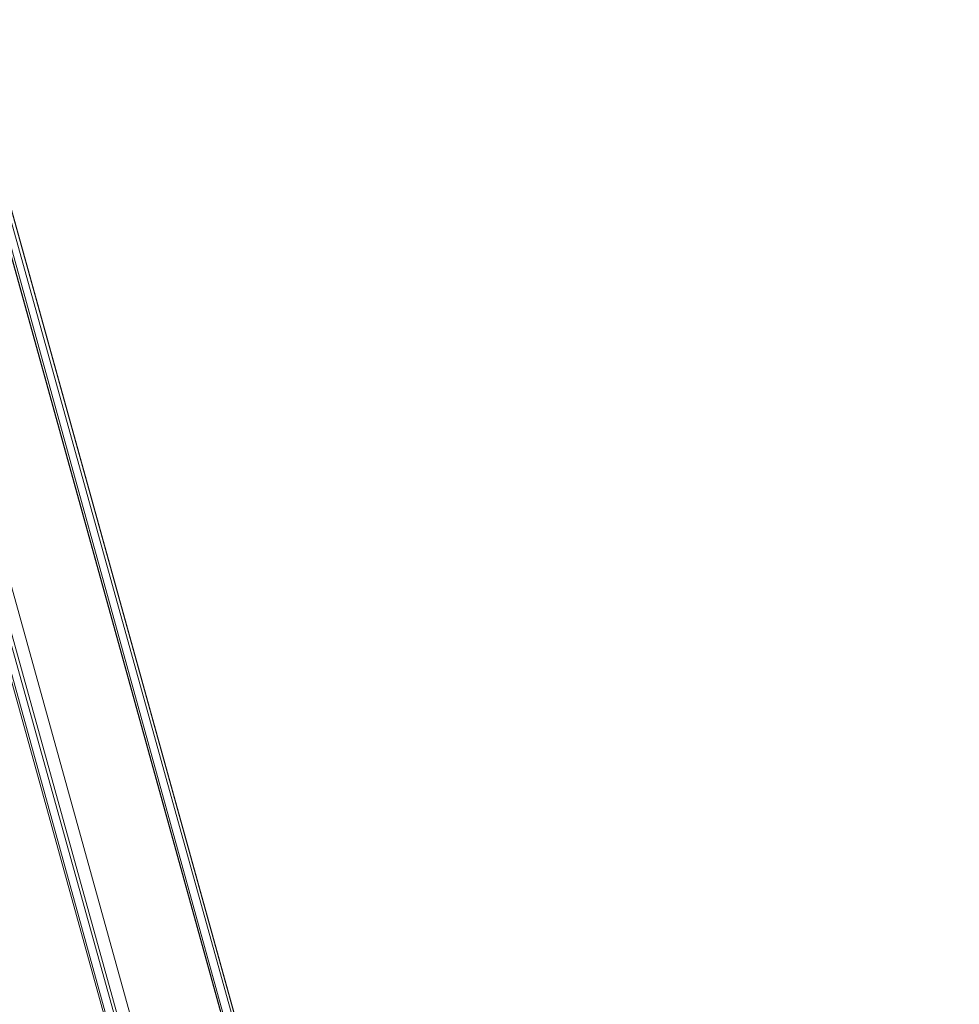
# Model space of a CAD drawing. Units: metres. Extents: x 4.48 to 13.14, y -7.46 to -1.95.
# Drawn here: x 12.16 to 12.31, y -3.04 to -2.88 of the extents above; entities that cross this region are included whole.
import ezdxf

# ---------------------------------------------------------------- set-up
doc = ezdxf.new("R2010")
doc.units = ezdxf.units.M
doc.header["$MEASUREMENT"] = 0

# ---------------------------------------------------------------- blocks, each defined once
blk = doc.blocks.new('6c36d870-0eeb-42c6-b902-b7489526d2e2')
at = {"color": 18, "lineweight": 9, "true_color": 0x000000}
for p, q in [((12.15159, -2.90255), (12.29995, -3.43758)), ((12.15351, -2.90202), (12.30188, -3.43705))]:
    blk.add_line(p, q, dxfattribs=at)
for points in [[(11.66798, -3.01539), (12.14613, -2.8829), (12.3054, -3.45724), (12.14613, -2.8829), (11.66798, -3.01539), (11.82724, -3.58973)], [(12.14651, -2.88279), (12.3054, -3.45724), (12.14613, -2.8829)], [(12.28453, -3.44185), (12.13616, -2.90683), (12.15351, -2.90202), (12.30188, -3.43705)], [(12.13616, -2.90683), (12.15351, -2.90202), (12.13616, -2.90683), (12.28453, -3.44185)], [(11.71199, -3.02436), (12.13423, -2.90736), (12.2826, -3.44239), (12.13423, -2.90736), (11.71199, -3.02436), (11.86035, -3.55939)], [(12.13461, -2.90726), (12.2826, -3.44239), (12.13423, -2.90736)]]:
    blk.add_lwpolyline(points, close=True, dxfattribs=at)
for points in [[(12.1475, -2.88252), (12.30733, -3.4567)], [(12.1475, -2.88252), (12.30733, -3.4567)], [(12.28453, -3.44185), (12.13616, -2.90683), (12.15351, -2.90202), (12.30188, -3.43705), (12.28453, -3.44185)], [(12.15196, -2.90245), (12.13809, -2.90629), (12.28645, -3.44132), (12.28509, -3.4417)], [(12.28645, -3.44132), (12.29995, -3.43758), (12.15159, -2.90255)], [(12.13809, -2.90629), (12.28645, -3.44132), (12.28485, -3.44176)], [(12.1356, -2.90699), (12.28453, -3.44185)], [(12.1356, -2.90699), (12.28453, -3.44185)]]:
    blk.add_lwpolyline(points, dxfattribs=at)
blk = doc.blocks.new('6b44015b-79c9-4324-8a31-5ba82bc31c54')
blk.add_blockref('6c36d870-0eeb-42c6-b902-b7489526d2e2', (0, 0))

msp = doc.modelspace()

# ---------------------------------------------------------------- block references
msp.add_blockref('6b44015b-79c9-4324-8a31-5ba82bc31c54', (0, 0))

doc.saveas('drawing.dxf')
